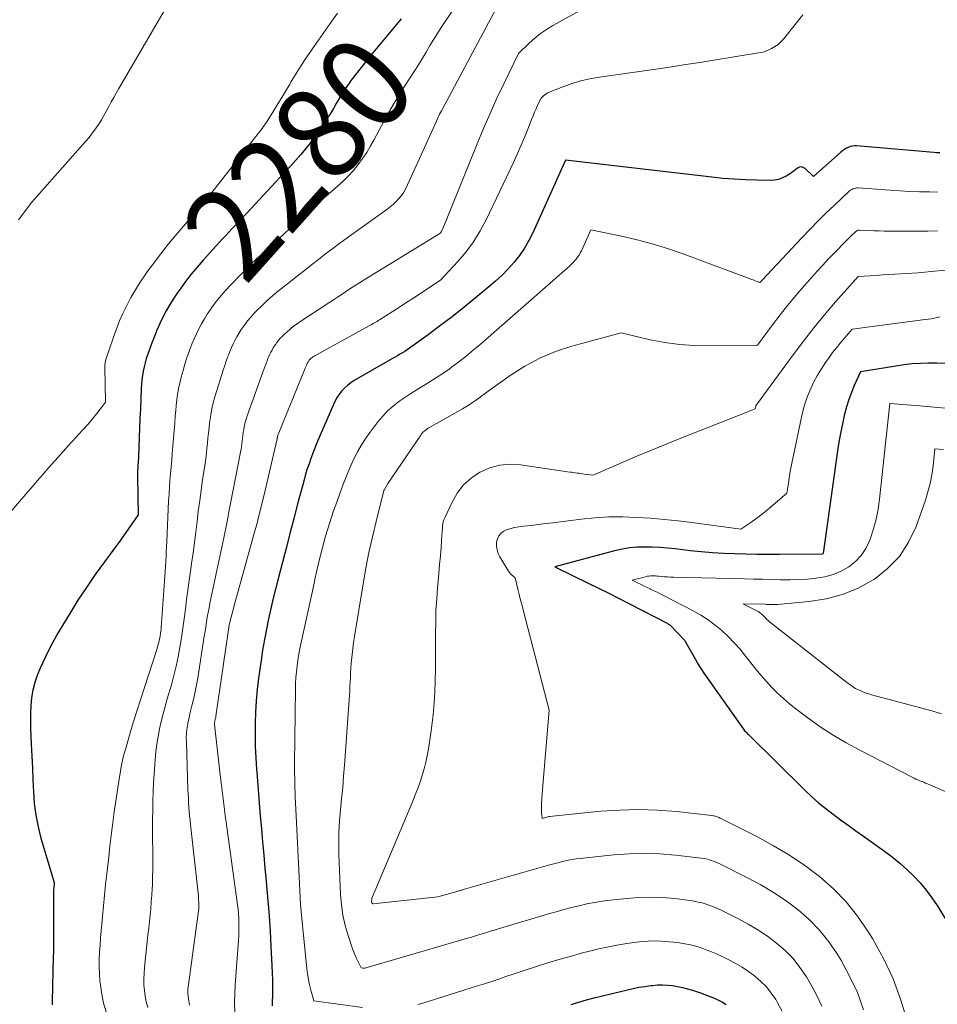
# Model space of a CAD drawing. Units: feet. Extents: x 1191672 to 1199172, y 7083870 to 7089450.
# Drawn here: x 1192080 to 1192178, y 7086572 to 7086678 of the extents above; entities that cross this region are included whole.
import ezdxf
from ezdxf.enums import TextEntityAlignment as Align

# ---------------------------------------------------------------- set-up
doc = ezdxf.new("R2010")
doc.units = ezdxf.units.FT
doc.header["$MEASUREMENT"] = 0
doc.layers.add('Level 44', color=7, linetype='Continuous', lineweight=0)
doc.layers.add('Level 45', color=7, linetype='Continuous', lineweight=0)
doc.styles.add('Style-ENGINEERING', font='ENGINEERING.shx')

msp = doc.modelspace()

# ---------------------------------------------------------------- linework, layer by layer
at = {"layer": 'Level 44', "color": 32, "linetype": 'Continuous', "lineweight": 30, "flags": 128}
for points, elevation in [([(1192120.83, 7086678.33), (1192117.6, 7086674.47), (1192117.05, 7086673.79), (1192116.51, 7086673.11), (1192115.98, 7086672.42), (1192115.46, 7086671.72), (1192115.16, 7086671.31), (1192114.81, 7086670.8), (1192114.47, 7086670.29), (1192114.15, 7086669.76), (1192113.84, 7086669.23), (1192113.53, 7086668.69), (1192113.21, 7086668.16), (1192112.88, 7086667.64), (1192112.54, 7086667.13), (1192111.51, 7086665.63), (1192111.04, 7086664.98), (1192110.55, 7086664.34), (1192110.04, 7086663.73), (1192109.5, 7086663.13), (1192108.95, 7086662.54), (1192108.4, 7086661.95), (1192107.86, 7086661.36), (1192107.31, 7086660.77), (1192104.23, 7086657.45), (1192103.91, 7086657.1), (1192103.59, 7086656.76), (1192103.27, 7086656.42), (1192102.94, 7086656.08), (1192102.62, 7086655.74), (1192102.29, 7086655.4), (1192101.97, 7086655.05), (1192101.66, 7086654.71), (1192099.55, 7086652.38), (1192098.89, 7086651.63), (1192098.26, 7086650.87), (1192097.65, 7086650.08), (1192097.05, 7086649.28), (1192096.81, 7086648.94), (1192096.37, 7086648.29), (1192095.95, 7086647.63), (1192095.56, 7086646.95), (1192095.2, 7086646.26), (1192094.86, 7086645.56), (1192094.54, 7086644.85), (1192094.25, 7086644.12), (1192093.97, 7086643.39), (1192093.57, 7086642.26), (1192093.42, 7086641.81), (1192093.29, 7086641.36), (1192093.18, 7086640.9), (1192093.08, 7086640.44), (1192093, 7086639.97), (1192092.93, 7086639.51), (1192092.89, 7086639.04), (1192092.86, 7086638.57), (1192092.78, 7086636.39), (1192092.74, 7086635.36), (1192092.7, 7086634.32), (1192092.65, 7086633.28), (1192092.61, 7086632.25), (1192092.53, 7086630.54), (1192092.52, 7086630.36), (1192092.51, 7086630.18), (1192092.5, 7086630), (1192092.49, 7086629.82), (1192092.49, 7086629.64), (1192092.48, 7086629.46), (1192092.48, 7086629.28), (1192092.48, 7086629.1), (1192092.53, 7086625.01), (1192091.71, 7086623.81), (1192091.3, 7086623.21), (1192090.88, 7086622.62), (1192090.45, 7086622.02), (1192090.02, 7086621.44), (1192088.91, 7086619.93), (1192087.93, 7086618.57), (1192086.98, 7086617.2), (1192086.07, 7086615.81), (1192085.19, 7086614.39), (1192084.52, 7086613.29), (1192083.92, 7086612.27), (1192083.35, 7086611.24), (1192082.81, 7086610.19), (1192082.29, 7086609.13), (1192082, 7086608.51), (1192081.68, 7086607.74), (1192081.42, 7086606.96), (1192081.23, 7086606.16), (1192081.09, 7086605.34), (1192081.01, 7086604.51), (1192080.97, 7086603.68), (1192080.96, 7086602.84), (1192080.98, 7086602.01), (1192081.06, 7086600.34), (1192081.12, 7086599.06), (1192081.18, 7086597.79), (1192081.23, 7086596.51), (1192081.28, 7086595.23), (1192081.37, 7086593.96), (1192081.53, 7086592.7), (1192081.78, 7086591.46), (1192082.1, 7086590.22), (1192083.53, 7086585.46), (1192083.5, 7086585.18), (1192083.48, 7086585.04), (1192083.47, 7086584.89), (1192083.46, 7086584.75), (1192083.46, 7086584.61), (1192083.45, 7086578.82), (1192083.45, 7086578.65), (1192083.45, 7086578.48), (1192083.44, 7086578.31), (1192083.44, 7086578.15), (1192083.43, 7086577.98), (1192083.43, 7086577.81), (1192083.42, 7086577.64), (1192083.42, 7086577.48), (1192083.29, 7086572.67), (1192083.29, 7086572.49), (1192083.29, 7086572.32)], 2280), ([(1192178.71, 7086663.91), (1192178.4, 7086663.93), (1192178.09, 7086663.95), (1192169.78, 7086664.67), (1192169.55, 7086664.67), (1192169.32, 7086664.65), (1192169.09, 7086664.59), (1192168.87, 7086664.51), (1192168.66, 7086664.41), (1192168.46, 7086664.29), (1192168.27, 7086664.15), (1192168.08, 7086664), (1192165.14, 7086661.39), (1192164.23, 7086662.25), (1192164.03, 7086662.36), (1192163.83, 7086662.42), (1192163.63, 7086662.38), (1192163.43, 7086662.28), (1192163.22, 7086662.11), (1192163, 7086661.94), (1192162.78, 7086661.79), (1192162.55, 7086661.64), (1192162.22, 7086661.43), (1192161.81, 7086661.22), (1192161.39, 7086661.06), (1192160.95, 7086660.98), (1192160.49, 7086660.95), (1192159.02, 7086660.98), (1192157.82, 7086661.02), (1192156.61, 7086661.08), (1192155.41, 7086661.18), (1192154.22, 7086661.3), (1192138.48, 7086663.12), (1192134.96, 7086655.33), (1192134.53, 7086654.49), (1192134.06, 7086653.68), (1192133.53, 7086652.9), (1192132.95, 7086652.16), (1192132.31, 7086651.45), (1192131.66, 7086650.77), (1192130.97, 7086650.12), (1192130.25, 7086649.5), (1192128.56, 7086648.11), (1192127.37, 7086647.14), (1192126.17, 7086646.2), (1192124.95, 7086645.27), (1192123.71, 7086644.36), (1192121.72, 7086642.93), (1192121.47, 7086642.75), (1192121.22, 7086642.58), (1192120.95, 7086642.42), (1192120.69, 7086642.26), (1192120.42, 7086642.11), (1192120.16, 7086641.95), (1192119.89, 7086641.8), (1192119.62, 7086641.65), (1192115.78, 7086639.44), (1192115.41, 7086639.2), (1192115.07, 7086638.95), (1192114.75, 7086638.66), (1192114.45, 7086638.34), (1192114.19, 7086638), (1192113.94, 7086637.65), (1192113.73, 7086637.27), (1192113.54, 7086636.88), (1192111.76, 7086632.73), (1192111.53, 7086632.18), (1192111.32, 7086631.63), (1192111.11, 7086631.06), (1192110.91, 7086630.5), (1192110.73, 7086629.93), (1192110.55, 7086629.36), (1192110.39, 7086628.78), (1192110.23, 7086628.21), (1192109.69, 7086626.17), (1192109.27, 7086624.58), (1192108.85, 7086622.98), (1192108.44, 7086621.38), (1192108.02, 7086619.78), (1192107.63, 7086618.27), (1192107.35, 7086617.16), (1192107.07, 7086616.05), (1192106.81, 7086614.93), (1192106.56, 7086613.82), (1192106.33, 7086612.7), (1192106.11, 7086611.58), (1192105.92, 7086610.45), (1192105.75, 7086609.32), (1192105.48, 7086607.44), (1192105.34, 7086606.23), (1192105.22, 7086605.01), (1192105.15, 7086603.78), (1192105.11, 7086602.56), (1192105.11, 7086601.33), (1192105.14, 7086600.1), (1192105.19, 7086598.88), (1192105.27, 7086597.65), (1192105.33, 7086596.86), (1192105.44, 7086595.45), (1192105.55, 7086594.05), (1192105.67, 7086592.64), (1192105.79, 7086591.23), (1192105.91, 7086589.83), (1192106.04, 7086588.42), (1192106.17, 7086587.02), (1192106.3, 7086585.61), (1192106.34, 7086585.15), (1192106.49, 7086583.51), (1192106.62, 7086581.87), (1192106.73, 7086580.23), (1192106.82, 7086578.59), (1192106.92, 7086576.53), (1192106.95, 7086575.75), (1192106.97, 7086574.96), (1192106.98, 7086574.18), (1192106.97, 7086573.4), (1192106.95, 7086572.56), (1192106.95, 7086572.2)], 2270), ([(1192179.29, 7086641.28), (1192178.41, 7086641.29), (1192177.52, 7086641.3), (1192176.64, 7086641.27), (1192175.76, 7086641.22), (1192174.89, 7086641.13), (1192174.01, 7086641), (1192170.2, 7086640.38), (1192169.53, 7086638.9), (1192169.22, 7086638.15), (1192168.94, 7086637.39), (1192168.7, 7086636.62), (1192168.49, 7086635.84), (1192168.45, 7086635.67), (1192168.25, 7086634.79), (1192168.07, 7086633.91), (1192167.91, 7086633.02), (1192167.77, 7086632.13), (1192166.18, 7086620.85), (1192166.1, 7086620.77), (1192161.47, 7086620.74), (1192160.27, 7086620.74), (1192159.06, 7086620.75), (1192157.86, 7086620.77), (1192156.66, 7086620.8), (1192155.47, 7086620.85), (1192154.27, 7086620.93), (1192153.07, 7086621.03), (1192151.88, 7086621.14), (1192150.27, 7086621.33), (1192149.45, 7086621.4), (1192148.63, 7086621.47), (1192147.81, 7086621.51), (1192146.99, 7086621.54), (1192146.17, 7086621.52), (1192145.36, 7086621.45), (1192144.56, 7086621.32), (1192143.76, 7086621.14), (1192137.33, 7086619.4), (1192140.91, 7086617.66), (1192142.03, 7086617.11), (1192143.14, 7086616.56), (1192144.26, 7086616), (1192145.36, 7086615.43), (1192149.4, 7086613.35), (1192149.46, 7086613.32), (1192149.51, 7086613.29), (1192149.56, 7086613.26), (1192149.62, 7086613.22), (1192149.67, 7086613.19), (1192149.72, 7086613.15), (1192149.76, 7086613.11), (1192149.81, 7086613.06), (1192151.28, 7086611.54), (1192152.41, 7086609.52), (1192152.71, 7086608.99), (1192153.03, 7086608.48), (1192153.36, 7086607.97), (1192153.7, 7086607.47), (1192157.6, 7086601.95), (1192157.68, 7086601.85), (1192157.7, 7086601.84), (1192157.71, 7086601.82), (1192157.73, 7086601.81), (1192157.74, 7086601.79), (1192157.88, 7086601.65), (1192157.97, 7086601.56), (1192158.05, 7086601.47), (1192158.14, 7086601.39), (1192158.22, 7086601.3), (1192164.21, 7086595.41), (1192164.94, 7086594.72), (1192165.68, 7086594.05), (1192166.46, 7086593.42), (1192167.25, 7086592.81), (1192168.06, 7086592.21), (1192168.88, 7086591.62), (1192169.69, 7086591.04), (1192170.51, 7086590.45), (1192172.79, 7086588.82), (1192173.61, 7086588.21), (1192174.41, 7086587.56), (1192175.17, 7086586.88), (1192175.9, 7086586.17), (1192176.6, 7086585.42), (1192177.26, 7086584.64), (1192177.86, 7086583.82), (1192178.44, 7086582.98), (1192179.42, 7086581.41)], 2260), ([(1192139.08, 7086572.36), (1192139.9, 7086572.61), (1192140.73, 7086572.84), (1192141.56, 7086573.05), (1192145.13, 7086573.93), (1192145.76, 7086574.07), (1192146.38, 7086574.2), (1192147.01, 7086574.3), (1192147.65, 7086574.39), (1192147.83, 7086574.41), (1192148.37, 7086574.45), (1192148.92, 7086574.47), (1192149.46, 7086574.44), (1192150, 7086574.39), (1192150.54, 7086574.3), (1192151.07, 7086574.19), (1192151.59, 7086574.05), (1192152.12, 7086573.89), (1192152.98, 7086573.6), (1192153.46, 7086573.43), (1192153.94, 7086573.25), (1192154.41, 7086573.05), (1192154.87, 7086572.85), (1192154.94, 7086572.81), (1192155.36, 7086572.6), (1192155.77, 7086572.36)], 2270)]:
    msp.add_lwpolyline(points, dxfattribs=dict(at, elevation=elevation))
at = {"layer": 'Level 45', "color": 32, "linetype": 'Continuous', "lineweight": 0, "flags": 128}
for points, elevation in [([(1192144.3, 7086681.59), (1192137.12, 7086677.61), (1192136.44, 7086677.2), (1192135.79, 7086676.76), (1192135.17, 7086676.26), (1192134.58, 7086675.73), (1192133.44, 7086674.62), (1192131.88, 7086671.41), (1192131.11, 7086669.79), (1192130.37, 7086668.17), (1192129.66, 7086666.53), (1192128.98, 7086664.88), (1192125.67, 7086656.63), (1192125.18, 7086655.54), (1192125.15, 7086655.48), (1192125.11, 7086655.42), (1192125.07, 7086655.36), (1192125.03, 7086655.31), (1192124.98, 7086655.26), (1192124.92, 7086655.21), (1192124.87, 7086655.17), (1192124.81, 7086655.13), (1192116.83, 7086650.26), (1192116.35, 7086649.96), (1192115.87, 7086649.66), (1192115.4, 7086649.36), (1192114.93, 7086649.05), (1192114.46, 7086648.74), (1192113.99, 7086648.42), (1192113.53, 7086648.11), (1192113.05, 7086647.8), (1192110.04, 7086645.83), (1192109.64, 7086645.55), (1192109.26, 7086645.27), (1192108.88, 7086644.96), (1192108.52, 7086644.65), (1192108.28, 7086644.43), (1192108.05, 7086644.21), (1192107.82, 7086643.98), (1192107.62, 7086643.73), (1192107.42, 7086643.48), (1192107.34, 7086643.36), (1192107.2, 7086643.16), (1192107.06, 7086642.94), (1192106.94, 7086642.72), (1192106.82, 7086642.5), (1192106.71, 7086642.27), (1192106.6, 7086642.04), (1192106.5, 7086641.81), (1192106.41, 7086641.57), (1192106.37, 7086641.48), (1192106.26, 7086641.19), (1192106.16, 7086640.91), (1192106.05, 7086640.63), (1192105.95, 7086640.34), (1192104.26, 7086635.63), (1192104.15, 7086635.29), (1192104.05, 7086634.95), (1192103.97, 7086634.6), (1192103.91, 7086634.25), (1192103.89, 7086634.14), (1192103.85, 7086633.84), (1192103.81, 7086633.54), (1192103.77, 7086633.24), (1192103.73, 7086632.94), (1192103.7, 7086632.64), (1192103.65, 7086632.35), (1192103.61, 7086632.05), (1192103.55, 7086631.75), (1192102.47, 7086626.21), (1192102.37, 7086625.69), (1192102.27, 7086625.16), (1192102.17, 7086624.63), (1192102.07, 7086624.11), (1192101.96, 7086623.58), (1192101.86, 7086623.06), (1192101.75, 7086622.53), (1192101.64, 7086622.01), (1192100.36, 7086616.02), (1192100.26, 7086615.52), (1192100.16, 7086615.01), (1192100.06, 7086614.5), (1192099.97, 7086613.99), (1192099.89, 7086613.48), (1192099.81, 7086612.96), (1192099.73, 7086612.45), (1192099.65, 7086611.94), (1192098.95, 7086607.44), (1192098.83, 7086606.72), (1192098.69, 7086606.01), (1192098.53, 7086605.3), (1192098.36, 7086604.6), (1192098.21, 7086604.03), (1192098.1, 7086603.62), (1192098.01, 7086603.19), (1192097.92, 7086602.77), (1192097.84, 7086602.35), (1192097.78, 7086601.92), (1192097.74, 7086601.49), (1192097.72, 7086601.06), (1192097.73, 7086600.63), (1192097.9, 7086595.44), (1192097.92, 7086594.97), (1192097.94, 7086594.5), (1192097.97, 7086594.03), (1192098, 7086593.57), (1192098.04, 7086593.1), (1192098.08, 7086592.63), (1192098.12, 7086592.16), (1192098.17, 7086591.7), (1192098.97, 7086584.66), (1192099, 7086584.33), (1192099.03, 7086584), (1192099.04, 7086583.66), (1192099.05, 7086583.33), (1192099.06, 7086583.18), (1192099.05, 7086582.92), (1192099.05, 7086582.65), (1192099.02, 7086582.39), (1192099, 7086582.13), (1192098.96, 7086581.87), (1192098.93, 7086581.61), (1192098.89, 7086581.35), (1192098.86, 7086581.09), (1192097.93, 7086574.23), (1192097.9, 7086573.98), (1192097.89, 7086573.73), (1192097.89, 7086573.49), (1192097.91, 7086573.24), (1192097.94, 7086572.99), (1192097.98, 7086572.74), (1192098.03, 7086572.5), (1192098.1, 7086572.26)], 2274), ([(1192096.21, 7086680.7), (1192090.46, 7086670.83), (1192090.18, 7086670.35), (1192089.92, 7086669.88), (1192089.66, 7086669.39), (1192089.4, 7086668.91), (1192089.14, 7086668.43), (1192088.87, 7086667.95), (1192088.59, 7086667.48), (1192088.3, 7086667.02), (1192088.27, 7086666.97), (1192087.95, 7086666.49), (1192087.61, 7086666.03), (1192087.26, 7086665.58), (1192086.88, 7086665.14), (1192081.1, 7086658.62), (1192079.67, 7086656.72)], 2284), ([(1192126.44, 7086679.38), (1192125.19, 7086677.49), (1192124.75, 7086676.81), (1192124.32, 7086676.14), (1192123.9, 7086675.45), (1192123.49, 7086674.76), (1192122.68, 7086673.37), (1192121.28, 7086671.23), (1192120.6, 7086670.16), (1192119.94, 7086669.07), (1192119.31, 7086667.96), (1192118.7, 7086666.84), (1192117.92, 7086665.36), (1192117.53, 7086664.66), (1192117.11, 7086663.97), (1192116.66, 7086663.31), (1192116.19, 7086662.66), (1192115.68, 7086662.04), (1192115.14, 7086661.44), (1192114.57, 7086660.87), (1192113.98, 7086660.33), (1192113.03, 7086659.51), (1192112, 7086658.61), (1192110.98, 7086657.72), (1192109.97, 7086656.81), (1192108.97, 7086655.89), (1192108.12, 7086655.11), (1192107.54, 7086654.58), (1192106.97, 7086654.05), (1192106.39, 7086653.53), (1192105.81, 7086653.01), (1192105.24, 7086652.48), (1192104.67, 7086651.94), (1192104.12, 7086651.39), (1192103.57, 7086650.84), (1192102.48, 7086649.71), (1192101.96, 7086649.15), (1192101.45, 7086648.57), (1192100.97, 7086647.96), (1192100.51, 7086647.35), (1192100.32, 7086647.08), (1192099.98, 7086646.58), (1192099.66, 7086646.07), (1192099.36, 7086645.54), (1192099.07, 7086645.01), (1192098.81, 7086644.46), (1192098.56, 7086643.91), (1192098.33, 7086643.35), (1192098.11, 7086642.79), (1192098.03, 7086642.57), (1192097.79, 7086641.89), (1192097.57, 7086641.21), (1192097.37, 7086640.52), (1192097.18, 7086639.82), (1192097.12, 7086639.58), (1192096.93, 7086638.76), (1192096.78, 7086637.94), (1192096.66, 7086637.11), (1192096.58, 7086636.27), (1192096.53, 7086635.65), (1192096.47, 7086634.85), (1192096.4, 7086634.06), (1192096.34, 7086633.27), (1192096.28, 7086632.47), (1192096.27, 7086632.35), (1192096.21, 7086631.62), (1192096.15, 7086630.89), (1192096.09, 7086630.15), (1192096.02, 7086629.42), (1192095.96, 7086628.69), (1192095.9, 7086627.96), (1192095.86, 7086627.23), (1192095.82, 7086626.49), (1192095.63, 7086622.14), (1192095.6, 7086621.61), (1192095.57, 7086621.07), (1192095.54, 7086620.54), (1192095.51, 7086620), (1192095.47, 7086619.46), (1192095.44, 7086618.93), (1192095.4, 7086618.39), (1192095.36, 7086617.86), (1192095.06, 7086613.36), (1192095.03, 7086613.01), (1192095, 7086612.66), (1192094.95, 7086612.31), (1192094.9, 7086611.97), (1192094.83, 7086611.62), (1192094.76, 7086611.28), (1192094.67, 7086610.95), (1192094.57, 7086610.61), (1192093.21, 7086606.45), (1192092.82, 7086605.23), (1192092.43, 7086604.01), (1192092.06, 7086602.79), (1192091.69, 7086601.56), (1192091.17, 7086599.77), (1192091.07, 7086599.44), (1192090.98, 7086599.1), (1192090.9, 7086598.76), (1192090.82, 7086598.42), (1192090.75, 7086598.08), (1192090.69, 7086597.74), (1192090.63, 7086597.39), (1192090.57, 7086597.05), (1192089.98, 7086593.05), (1192089.9, 7086592.49), (1192089.82, 7086591.92), (1192089.75, 7086591.36), (1192089.68, 7086590.79), (1192089.61, 7086590.22), (1192089.55, 7086589.66), (1192089.48, 7086589.09), (1192089.42, 7086588.52), (1192089.17, 7086586.41), (1192089.04, 7086585.26), (1192088.92, 7086584.11), (1192088.81, 7086582.96), (1192088.71, 7086581.81), (1192088.64, 7086581.04), (1192088.58, 7086580.27), (1192088.51, 7086579.5), (1192088.45, 7086578.74), (1192088.4, 7086577.97), (1192088.36, 7086577.21), (1192088.35, 7086576.44), (1192088.38, 7086575.68), (1192088.44, 7086574.91), (1192088.49, 7086574.46), (1192088.63, 7086573.47), (1192088.82, 7086572.5), (1192089.1, 7086571.55)], 2278), ([(1192131.02, 7086679.45), (1192125.14, 7086668.45), (1192125.04, 7086668.26), (1192124.95, 7086668.08), (1192124.86, 7086667.89), (1192124.77, 7086667.7), (1192124.6, 7086667.32), (1192121.5, 7086660.48), (1192121.31, 7086660.09), (1192121.09, 7086659.71), (1192120.84, 7086659.35), (1192120.57, 7086659.01), (1192120.27, 7086658.69), (1192119.95, 7086658.38), (1192119.62, 7086658.1), (1192119.27, 7086657.83), (1192115.01, 7086654.77), (1192114.24, 7086654.2), (1192113.46, 7086653.63), (1192112.7, 7086653.05), (1192111.94, 7086652.46), (1192111.19, 7086651.87), (1192110.43, 7086651.28), (1192109.67, 7086650.69), (1192108.92, 7086650.1), (1192108.27, 7086649.6), (1192107.63, 7086649.08), (1192107, 7086648.56), (1192106.39, 7086648.01), (1192105.79, 7086647.45), (1192105.39, 7086647.06), (1192105.01, 7086646.67), (1192104.64, 7086646.27), (1192104.3, 7086645.85), (1192103.97, 7086645.41), (1192103.83, 7086645.22), (1192103.59, 7086644.87), (1192103.36, 7086644.5), (1192103.15, 7086644.13), (1192102.95, 7086643.75), (1192102.76, 7086643.37), (1192102.58, 7086642.98), (1192102.41, 7086642.58), (1192102.26, 7086642.18), (1192102.2, 7086642.02), (1192102.02, 7086641.54), (1192101.85, 7086641.06), (1192101.68, 7086640.57), (1192101.53, 7086640.08), (1192100.8, 7086637.7), (1192100.62, 7086637.06), (1192100.47, 7086636.42), (1192100.35, 7086635.77), (1192100.25, 7086635.12), (1192100.23, 7086634.89), (1192100.17, 7086634.35), (1192100.11, 7086633.8), (1192100.05, 7086633.25), (1192100, 7086632.71), (1192099.94, 7086632.16), (1192099.88, 7086631.61), (1192099.81, 7086631.07), (1192099.73, 7086630.52), (1192099.47, 7086628.77), (1192099.31, 7086627.65), (1192099.16, 7086626.53), (1192099.01, 7086625.4), (1192098.87, 7086624.28), (1192098.73, 7086623.15), (1192098.59, 7086622.03), (1192098.44, 7086620.9), (1192098.28, 7086619.78), (1192098.16, 7086618.95), (1192098.01, 7086617.93), (1192097.87, 7086616.91), (1192097.74, 7086615.88), (1192097.62, 7086614.86), (1192097.49, 7086613.83), (1192097.35, 7086612.81), (1192097.2, 7086611.79), (1192097.04, 7086610.77), (1192096.85, 7086609.74), (1192096.64, 7086608.73), (1192096.39, 7086607.72), (1192096.12, 7086606.72), (1192095.67, 7086605.21), (1192095.44, 7086604.4), (1192095.23, 7086603.6), (1192095.03, 7086602.79), (1192094.84, 7086601.98), (1192094.68, 7086601.16), (1192094.54, 7086600.34), (1192094.44, 7086599.52), (1192094.36, 7086598.69), (1192094.32, 7086598.12), (1192094.25, 7086597.15), (1192094.2, 7086596.17), (1192094.16, 7086595.2), (1192094.13, 7086594.23), (1192094.11, 7086593.26), (1192094.1, 7086592.29), (1192094.1, 7086591.32), (1192094.1, 7086590.34), (1192094.12, 7086588.68), (1192094.13, 7086587.8), (1192094.12, 7086586.92), (1192094.1, 7086586.03), (1192094.07, 7086585.15), (1192094.05, 7086584.81), (1192094.01, 7086584.1), (1192093.96, 7086583.38), (1192093.9, 7086582.67), (1192093.83, 7086581.97), (1192093.76, 7086581.26), (1192093.68, 7086580.55), (1192093.6, 7086579.84), (1192093.53, 7086579.13), (1192093.22, 7086576.32), (1192093.18, 7086575.7), (1192093.15, 7086575.08), (1192093.17, 7086574.46), (1192093.22, 7086573.84), (1192093.3, 7086573.23), (1192093.42, 7086572.63), (1192093.59, 7086572.03)], 2276), ([(1192113.97, 7086678.94), (1192113.2, 7086677.83), (1192111.18, 7086674.95), (1192110.62, 7086674.13), (1192110.06, 7086673.3), (1192109.53, 7086672.46), (1192109.01, 7086671.6), (1192108.84, 7086671.31), (1192108.41, 7086670.6), (1192107.98, 7086669.89), (1192107.56, 7086669.18), (1192107.13, 7086668.47), (1192106.49, 7086667.44), (1192106.38, 7086667.25), (1192106.25, 7086667.07), (1192106.13, 7086666.89), (1192106, 7086666.71), (1192105.86, 7086666.53), (1192105.73, 7086666.35), (1192105.59, 7086666.18), (1192105.45, 7086666), (1192100.48, 7086659.66), (1192100.38, 7086659.53), (1192100.28, 7086659.41), (1192100.18, 7086659.29), (1192100.08, 7086659.16), (1192099.97, 7086659.04), (1192099.87, 7086658.92), (1192099.77, 7086658.8), (1192099.66, 7086658.68), (1192096.59, 7086655.06), (1192095.82, 7086654.13), (1192095.05, 7086653.17), (1192094.32, 7086652.2), (1192093.6, 7086651.22), (1192093.3, 7086650.79), (1192092.76, 7086650), (1192092.25, 7086649.19), (1192091.77, 7086648.36), (1192091.32, 7086647.52), (1192090.91, 7086646.66), (1192090.52, 7086645.78), (1192090.17, 7086644.89), (1192089.85, 7086643.99), (1192089.08, 7086641.71), (1192089.05, 7086641.61), (1192089.03, 7086641.52), (1192089.01, 7086641.42), (1192088.99, 7086641.32), (1192088.98, 7086641.22), (1192088.97, 7086641.12), (1192088.97, 7086641.02), (1192088.97, 7086640.92), (1192089.05, 7086637.12), (1192088.11, 7086635.91), (1192087.63, 7086635.32), (1192087.14, 7086634.73), (1192086.63, 7086634.16), (1192086.11, 7086633.59), (1192085.96, 7086633.43), (1192085.36, 7086632.79), (1192084.77, 7086632.15), (1192084.19, 7086631.5), (1192083.61, 7086630.84), (1192083.55, 7086630.77), (1192082.95, 7086630.08), (1192082.34, 7086629.39), (1192081.74, 7086628.69), (1192081.14, 7086628), (1192072.33, 7086617.82)], 2282), ([(1192163.98, 7086678.76), (1192161.91, 7086676.16), (1192161.63, 7086675.86), (1192161.33, 7086675.58), (1192160.99, 7086675.35), (1192160.62, 7086675.15), (1192159.86, 7086674.8), (1192156.39, 7086674.21), (1192154.65, 7086673.92), (1192152.91, 7086673.63), (1192151.17, 7086673.37), (1192149.43, 7086673.11), (1192141.87, 7086672.01), (1192140.92, 7086671.84), (1192139.99, 7086671.63), (1192139.08, 7086671.34), (1192138.18, 7086671.02), (1192136.73, 7086670.44), (1192136.57, 7086670.36), (1192136.41, 7086670.27), (1192136.26, 7086670.17), (1192136.12, 7086670.05), (1192135.85, 7086669.8), (1192135.49, 7086669.05), (1192135.32, 7086668.67), (1192135.15, 7086668.29), (1192134.99, 7086667.91), (1192134.83, 7086667.52), (1192134.42, 7086666.47), (1192134.06, 7086665.56), (1192133.68, 7086664.66), (1192133.29, 7086663.77), (1192132.88, 7086662.88), (1192129.96, 7086656.73), (1192129.32, 7086655.53), (1192128.61, 7086654.37), (1192127.8, 7086653.28), (1192126.91, 7086652.24), (1192125.04, 7086650.23), (1192123.04, 7086648.9), (1192122.24, 7086648.37), (1192121.44, 7086647.85), (1192120.64, 7086647.33), (1192119.84, 7086646.82), (1192118.49, 7086645.97), (1192118.36, 7086645.88), (1192118.22, 7086645.8), (1192118.09, 7086645.72), (1192117.95, 7086645.64), (1192117.81, 7086645.56), (1192117.67, 7086645.48), (1192117.53, 7086645.4), (1192117.39, 7086645.32), (1192111.7, 7086642.22), (1192111.58, 7086642.15), (1192111.45, 7086642.07), (1192111.33, 7086641.98), (1192111.22, 7086641.89), (1192111.14, 7086641.83), (1192111.07, 7086641.76), (1192111, 7086641.69), (1192110.94, 7086641.62), (1192110.88, 7086641.54), (1192110.85, 7086641.51), (1192110.81, 7086641.44), (1192110.77, 7086641.38), (1192110.73, 7086641.31), (1192110.69, 7086641.24), (1192110.66, 7086641.17), (1192110.63, 7086641.1), (1192110.6, 7086641.03), (1192110.57, 7086640.96), (1192110.56, 7086640.93), (1192110.52, 7086640.84), (1192110.49, 7086640.76), (1192110.45, 7086640.67), (1192110.42, 7086640.59), (1192107.58, 7086633.62), (1192107.56, 7086633.56), (1192107.55, 7086633.51), (1192107.53, 7086633.45), (1192107.52, 7086633.39), (1192107.51, 7086633.33), (1192107.5, 7086633.31), (1192107.5, 7086633.28), (1192107.49, 7086633.26), (1192107.49, 7086633.23), (1192107.48, 7086633.13), (1192107.48, 7086633.11), (1192107.47, 7086633.09), (1192107.47, 7086633.06), (1192107.46, 7086633.04), (1192106.19, 7086627.61), (1192105.37, 7086624.29), (1192105.32, 7086624.1), (1192105.27, 7086623.91), (1192105.22, 7086623.72), (1192105.17, 7086623.53), (1192102.94, 7086615.51), (1192102.33, 7086613.19), (1192102.31, 7086613.12), (1192100.89, 7086603.34), (1192100.88, 7086603.24), (1192100.86, 7086603.15), (1192100.84, 7086603.06), (1192100.82, 7086602.97), (1192100.8, 7086602.89), (1192100.79, 7086602.84), (1192100.78, 7086602.79), (1192100.77, 7086602.74), (1192100.76, 7086602.68), (1192100.76, 7086602.63), (1192100.75, 7086602.58), (1192100.76, 7086602.52), (1192100.76, 7086602.47), (1192101.35, 7086597.04), (1192101.82, 7086593.3), (1192101.84, 7086593.16), (1192101.86, 7086593.02), (1192101.87, 7086592.89), (1192101.89, 7086592.75), (1192101.91, 7086592.61), (1192101.93, 7086592.48), (1192101.95, 7086592.34), (1192101.97, 7086592.2), (1192103.22, 7086583.08), (1192103.28, 7086582.6), (1192103.32, 7086582.12), (1192103.36, 7086581.65), (1192103.38, 7086581.17), (1192103.38, 7086580.68), (1192103.38, 7086580.2), (1192103.36, 7086579.72), (1192103.33, 7086579.24), (1192102.99, 7086574.45), (1192102.94, 7086573.49), (1192102.91, 7086572.52), (1192102.93, 7086571.56)], 2272), ([(1192178.48, 7086659.71), (1192177.6, 7086659.72), (1192176.54, 7086659.74), (1192175.48, 7086659.78), (1192174.42, 7086659.83), (1192173.37, 7086659.9), (1192169.94, 7086660.15), (1192169.8, 7086660.15), (1192169.65, 7086660.14), (1192169.52, 7086660.1), (1192169.38, 7086660.06), (1192169.25, 7086659.99), (1192169.13, 7086659.92), (1192169.01, 7086659.83), (1192168.9, 7086659.74), (1192167.35, 7086658.26), (1192166.48, 7086657.42), (1192165.62, 7086656.56), (1192164.77, 7086655.7), (1192163.93, 7086654.82), (1192159.6, 7086650.19), (1192159.52, 7086650.11), (1192159.44, 7086650.01), (1192159.33, 7086650.01), (1192159.31, 7086650.02), (1192159.3, 7086650.02), (1192159.28, 7086650.02), (1192159.26, 7086650.03), (1192158.97, 7086650.14), (1192158.81, 7086650.2), (1192158.65, 7086650.26), (1192158.49, 7086650.31), (1192158.33, 7086650.37), (1192151.03, 7086653.09), (1192149.43, 7086653.65), (1192147.81, 7086654.15), (1192146.17, 7086654.58), (1192144.52, 7086654.95), (1192141.2, 7086655.63), (1192140.19, 7086653.39), (1192140.07, 7086653.16), (1192139.94, 7086652.93), (1192139.79, 7086652.71), (1192139.63, 7086652.5), (1192139.46, 7086652.3), (1192139.28, 7086652.1), (1192139.09, 7086651.92), (1192138.9, 7086651.74), (1192129.3, 7086643.32), (1192128.56, 7086642.69), (1192127.8, 7086642.06), (1192127.03, 7086641.46), (1192126.24, 7086640.87), (1192125.97, 7086640.67), (1192125.31, 7086640.2), (1192124.63, 7086639.75), (1192123.95, 7086639.32), (1192123.25, 7086638.9), (1192123.2, 7086638.87), (1192122.52, 7086638.47), (1192121.86, 7086638.06), (1192121.2, 7086637.63), (1192120.56, 7086637.18), (1192119.94, 7086636.7), (1192119.36, 7086636.18), (1192118.83, 7086635.62), (1192118.33, 7086635.02), (1192117.39, 7086633.76), (1192116.93, 7086633.12), (1192116.51, 7086632.46), (1192116.13, 7086631.78), (1192115.77, 7086631.08), (1192115.45, 7086630.36), (1192115.13, 7086629.64), (1192114.84, 7086628.91), (1192114.56, 7086628.18), (1192113.79, 7086626.08), (1192113.55, 7086625.42), (1192113.32, 7086624.74), (1192113.11, 7086624.07), (1192112.9, 7086623.39), (1192112.7, 7086622.71), (1192112.51, 7086622.03), (1192112.33, 7086621.34), (1192112.16, 7086620.65), (1192112.12, 7086620.52), (1192111.94, 7086619.76), (1192111.76, 7086619), (1192111.59, 7086618.24), (1192111.42, 7086617.48), (1192110.05, 7086611.26), (1192109.92, 7086610.64), (1192109.8, 7086610.01), (1192109.7, 7086609.39), (1192109.62, 7086608.76), (1192109.55, 7086608.13), (1192109.5, 7086607.5), (1192109.47, 7086606.86), (1192109.45, 7086606.23), (1192109.36, 7086598.28), (1192109.36, 7086597.76), (1192109.36, 7086597.23), (1192109.37, 7086596.7), (1192109.38, 7086596.17), (1192109.4, 7086595.65), (1192109.42, 7086595.12), (1192109.44, 7086594.59), (1192109.47, 7086594.06), (1192109.84, 7086586.08), (1192109.88, 7086585.34), (1192109.92, 7086584.59), (1192109.96, 7086583.84), (1192110.01, 7086583.1), (1192110.07, 7086582.35), (1192110.13, 7086581.61), (1192110.2, 7086580.86), (1192110.27, 7086580.12), (1192110.69, 7086576.22), (1192110.76, 7086575.64), (1192110.86, 7086575.05), (1192110.98, 7086574.48), (1192111.12, 7086573.9), (1192111.42, 7086572.76), (1192116.67, 7086572.04)], 2268), ([(1192178.47, 7086655.53), (1192177.43, 7086655.51), (1192173.29, 7086655.5), (1192172.74, 7086655.51), (1192172.19, 7086655.52), (1192171.64, 7086655.54), (1192171.09, 7086655.57), (1192170.1, 7086655.62), (1192170.04, 7086655.62), (1192169.99, 7086655.62), (1192169.94, 7086655.6), (1192169.89, 7086655.59), (1192169.84, 7086655.56), (1192169.79, 7086655.53), (1192169.75, 7086655.5), (1192169.71, 7086655.47), (1192169.13, 7086654.92), (1192168.81, 7086654.6), (1192168.48, 7086654.29), (1192168.16, 7086653.97), (1192167.85, 7086653.64), (1192167.3, 7086653.08), (1192166.72, 7086652.48), (1192166.15, 7086651.86), (1192165.58, 7086651.24), (1192165.02, 7086650.61), (1192164.13, 7086649.61), (1192163.25, 7086648.59), (1192162.39, 7086647.55), (1192161.55, 7086646.49), (1192160.73, 7086645.42), (1192159.12, 7086643.26), (1192153.91, 7086643.16), (1192152.31, 7086643.19), (1192150.73, 7086643.3), (1192149.15, 7086643.52), (1192147.59, 7086643.83), (1192144.47, 7086644.56), (1192139.18, 7086643.14), (1192137.42, 7086642.56), (1192135.72, 7086641.86), (1192134.1, 7086640.98), (1192132.53, 7086639.98), (1192130.18, 7086638.29), (1192129.84, 7086638.04), (1192129.5, 7086637.8), (1192129.16, 7086637.55), (1192128.82, 7086637.31), (1192128.47, 7086637.07), (1192128.12, 7086636.84), (1192127.77, 7086636.62), (1192127.41, 7086636.4), (1192123.78, 7086634.34), (1192123.66, 7086634.27), (1192123.54, 7086634.19), (1192123.42, 7086634.1), (1192123.31, 7086634.01), (1192123.2, 7086633.91), (1192123.1, 7086633.81), (1192123.01, 7086633.7), (1192122.92, 7086633.58), (1192119.37, 7086628.37), (1192118.98, 7086627.64), (1192118.97, 7086627.61), (1192118.12, 7086624.29), (1192117.72, 7086622.62), (1192117.35, 7086620.94), (1192117.02, 7086619.26), (1192116.72, 7086617.57), (1192115.79, 7086611.91), (1192115.69, 7086611.26), (1192115.61, 7086610.62), (1192115.54, 7086609.97), (1192115.48, 7086609.32), (1192115.45, 7086609), (1192115.41, 7086608.51), (1192115.38, 7086608.02), (1192115.36, 7086607.53), (1192115.33, 7086607.04), (1192115.31, 7086606.55), (1192115.29, 7086606.06), (1192115.26, 7086605.57), (1192115.23, 7086605.08), (1192114.72, 7086598.09), (1192114.63, 7086596.89), (1192114.53, 7086595.68), (1192114.41, 7086594.48), (1192114.29, 7086593.28), (1192114.18, 7086592.08), (1192114.12, 7086590.87), (1192114.1, 7086589.67), (1192114.13, 7086588.46), (1192114.31, 7086584.17), (1192114.41, 7086583.05), (1192114.56, 7086581.94), (1192114.81, 7086580.85), (1192115.12, 7086579.77), (1192115.6, 7086578.34), (1192115.73, 7086577.98), (1192115.87, 7086577.63), (1192116.02, 7086577.29), (1192116.18, 7086576.95), (1192116.53, 7086576.28), (1192116.75, 7086576.25), (1192116.84, 7086576.25), (1192116.9, 7086576.26), (1192127.96, 7086579.48), (1192128.39, 7086579.6), (1192128.82, 7086579.73), (1192129.25, 7086579.86), (1192129.68, 7086580), (1192130.11, 7086580.13), (1192130.54, 7086580.26), (1192130.97, 7086580.39), (1192131.4, 7086580.52), (1192136.67, 7086582.09), (1192137.48, 7086582.32), (1192138.3, 7086582.55), (1192139.12, 7086582.77), (1192139.94, 7086582.97), (1192140.77, 7086583.16), (1192141.6, 7086583.32), (1192142.44, 7086583.45), (1192143.28, 7086583.56), (1192145.06, 7086583.75), (1192146.34, 7086583.85), (1192147.63, 7086583.89), (1192148.91, 7086583.84), (1192150.2, 7086583.73), (1192151.9, 7086583.52), (1192152.33, 7086583.46), (1192152.75, 7086583.37), (1192153.17, 7086583.27), (1192153.59, 7086583.14), (1192154, 7086582.99), (1192154.41, 7086582.84), (1192154.81, 7086582.66), (1192155.2, 7086582.48), (1192157.02, 7086581.58), (1192158.11, 7086581), (1192159.16, 7086580.38), (1192160.18, 7086579.69), (1192161.17, 7086578.96), (1192162.08, 7086578.16), (1192162.94, 7086577.29), (1192163.69, 7086576.34), (1192164.39, 7086575.33), (1192164.68, 7086574.84), (1192165.41, 7086573.52), (1192166.04, 7086572.16)], 2266), ([(1192179.28, 7086651.29), (1192177.83, 7086651.15), (1192176.38, 7086651.03), (1192173.88, 7086650.87), (1192173.22, 7086650.83), (1192172.56, 7086650.79), (1192171.9, 7086650.75), (1192171.25, 7086650.71), (1192169.93, 7086650.63), (1192167.52, 7086647.89), (1192166.33, 7086646.51), (1192165.17, 7086645.11), (1192164.05, 7086643.67), (1192162.95, 7086642.21), (1192159, 7086636.81), (1192158.96, 7086636.72), (1192158.9, 7086636.42), (1192158.62, 7086636.3), (1192158.49, 7086636.24), (1192158.35, 7086636.19), (1192158.21, 7086636.13), (1192158.07, 7086636.08), (1192150.87, 7086633.24), (1192149.29, 7086632.61), (1192147.71, 7086631.96), (1192146.14, 7086631.3), (1192144.57, 7086630.62), (1192141.44, 7086629.25), (1192140.49, 7086629.39), (1192140.3, 7086629.42), (1192140.11, 7086629.44), (1192139.91, 7086629.47), (1192139.72, 7086629.49), (1192139.52, 7086629.51), (1192139.33, 7086629.54), (1192139.14, 7086629.57), (1192138.94, 7086629.59), (1192133.66, 7086630.39), (1192132.53, 7086630.44), (1192131.42, 7086630.35), (1192130.35, 7086630.05), (1192129.3, 7086629.6), (1192129.28, 7086629.59), (1192128.35, 7086628.95), (1192127.53, 7086628.21), (1192126.85, 7086627.33), (1192126.29, 7086626.36), (1192125.51, 7086624.67), (1192125.42, 7086624.46), (1192125.35, 7086624.24), (1192125.31, 7086624.02), (1192125.27, 7086623.79), (1192125.26, 7086623.56), (1192125.24, 7086623.33), (1192125.22, 7086623.1), (1192125.2, 7086622.87), (1192125.1, 7086621.49), (1192125.03, 7086620.58), (1192124.95, 7086619.66), (1192124.87, 7086618.74), (1192124.79, 7086617.83), (1192124.73, 7086617.19), (1192124.64, 7086615.96), (1192124.56, 7086614.73), (1192124.53, 7086613.49), (1192124.51, 7086612.25), (1192124.52, 7086608.63), (1192124.49, 7086606.92), (1192124.4, 7086605.2), (1192124.24, 7086603.49), (1192124.03, 7086601.78), (1192123.74, 7086599.83), (1192123.62, 7086599.1), (1192123.47, 7086598.39), (1192123.29, 7086597.68), (1192123.08, 7086596.97), (1192122.85, 7086596.28), (1192122.61, 7086595.58), (1192122.34, 7086594.9), (1192122.07, 7086594.22), (1192117.71, 7086583.84), (1192117.68, 7086583.76), (1192117.66, 7086583.67), (1192117.65, 7086583.59), (1192117.64, 7086583.5), (1192117.64, 7086583.37), (1192117.64, 7086583.35), (1192117.64, 7086583.33), (1192117.65, 7086583.31), (1192117.67, 7086583.29), (1192117.73, 7086583.22), (1192117.74, 7086583.2), (1192117.76, 7086583.19), (1192117.78, 7086583.19), (1192117.8, 7086583.19), (1192124.75, 7086583.91), (1192126.95, 7086584.55), (1192127.03, 7086584.57), (1192127.11, 7086584.6), (1192127.19, 7086584.62), (1192127.28, 7086584.65), (1192127.36, 7086584.67), (1192127.44, 7086584.69), (1192127.52, 7086584.72), (1192127.61, 7086584.74), (1192136.66, 7086587.32), (1192137.08, 7086587.43), (1192137.5, 7086587.55), (1192137.92, 7086587.66), (1192138.34, 7086587.76), (1192138.77, 7086587.86), (1192139.2, 7086587.94), (1192139.63, 7086588), (1192140.06, 7086588.06), (1192143.67, 7086588.44), (1192145.33, 7086588.56), (1192146.98, 7086588.6), (1192148.64, 7086588.54), (1192150.3, 7086588.41), (1192153.06, 7086588.09), (1192153.33, 7086588.05), (1192153.6, 7086588), (1192153.87, 7086587.93), (1192154.13, 7086587.85), (1192154.39, 7086587.76), (1192154.65, 7086587.66), (1192154.9, 7086587.55), (1192155.15, 7086587.43), (1192158.06, 7086585.97), (1192159.48, 7086585.21), (1192160.86, 7086584.39), (1192162.19, 7086583.49), (1192163.48, 7086582.53), (1192164.68, 7086581.48), (1192165.8, 7086580.34), (1192166.79, 7086579.1), (1192167.69, 7086577.78), (1192168.08, 7086577.14), (1192169.03, 7086575.41), (1192169.87, 7086573.63), (1192170.53, 7086571.78)], 2264), ([(1192178.73, 7086646.29), (1192178.42, 7086646.21), (1192178.1, 7086646.15), (1192177.79, 7086646.09), (1192177.47, 7086646.04), (1192177.16, 7086645.99), (1192169.3, 7086644.95), (1192168.43, 7086643.97), (1192168.01, 7086643.47), (1192167.6, 7086642.96), (1192167.2, 7086642.44), (1192166.82, 7086641.92), (1192166.44, 7086641.38), (1192165.99, 7086640.7), (1192165.57, 7086640.01), (1192165.19, 7086639.3), (1192164.84, 7086638.57), (1192164.53, 7086637.82), (1192164.26, 7086637.06), (1192164.04, 7086636.28), (1192163.85, 7086635.5), (1192162.81, 7086630.54), (1192162.71, 7086630.01), (1192162.61, 7086629.48), (1192162.52, 7086628.95), (1192162.44, 7086628.41), (1192162.28, 7086627.34), (1192160.48, 7086625.78), (1192159.98, 7086625.36), (1192159.47, 7086624.95), (1192158.95, 7086624.57), (1192158.41, 7086624.19), (1192157.33, 7086623.46), (1192152.07, 7086624.16), (1192150.59, 7086624.35), (1192149.1, 7086624.5), (1192147.61, 7086624.63), (1192146.12, 7086624.73), (1192144.63, 7086624.77), (1192143.14, 7086624.77), (1192141.65, 7086624.67), (1192140.16, 7086624.53), (1192137.13, 7086624.15), (1192136.35, 7086624.06), (1192135.57, 7086623.96), (1192134.8, 7086623.87), (1192134.02, 7086623.77), (1192133.22, 7086623.67), (1192132.85, 7086623.6), (1192132.49, 7086623.51), (1192132.14, 7086623.37), (1192131.8, 7086623.21), (1192131.52, 7086622.99), (1192131.3, 7086622.73), (1192131.16, 7086622.43), (1192131.08, 7086622.08), (1192131.08, 7086622.02), (1192131.08, 7086621.62), (1192131.14, 7086621.23), (1192131.26, 7086620.86), (1192131.43, 7086620.5), (1192132.36, 7086618.95), (1192132.46, 7086618.8), (1192132.56, 7086618.67), (1192132.68, 7086618.54), (1192132.81, 7086618.43), (1192133.09, 7086618.21), (1192133.37, 7086617.02), (1192133.51, 7086616.43), (1192133.66, 7086615.84), (1192133.81, 7086615.24), (1192133.96, 7086614.65), (1192136.74, 7086603.98), (1192136.04, 7086595.9), (1192136, 7086595.43), (1192135.97, 7086594.95), (1192135.94, 7086594.47), (1192135.92, 7086593.99), (1192135.89, 7086593.37), (1192135.89, 7086593.2), (1192135.9, 7086593.03), (1192135.91, 7086592.86), (1192135.93, 7086592.69), (1192135.98, 7086592.35), (1192136.69, 7086592.55), (1192136.78, 7086592.57), (1192142.28, 7086593.12), (1192144.31, 7086593.26), (1192146.34, 7086593.32), (1192148.37, 7086593.25), (1192150.4, 7086593.09), (1192154.23, 7086592.67), (1192154.34, 7086592.65), (1192154.45, 7086592.63), (1192154.56, 7086592.6), (1192154.67, 7086592.57), (1192154.78, 7086592.53), (1192154.89, 7086592.49), (1192154.99, 7086592.45), (1192155.1, 7086592.4), (1192159.11, 7086590.37), (1192160.85, 7086589.42), (1192162.56, 7086588.4), (1192164.2, 7086587.28), (1192165.79, 7086586.1), (1192167.28, 7086584.8), (1192168.65, 7086583.4), (1192169.88, 7086581.86), (1192170.99, 7086580.23), (1192171.48, 7086579.44), (1192172.65, 7086577.3), (1192173.69, 7086575.11), (1192174.53, 7086572.83), (1192175.23, 7086570.49)], 2262), ([(1192179.7, 7086636.42), (1192178.11, 7086636.58), (1192176.52, 7086636.72), (1192173.34, 7086636.97), (1192172.24, 7086626.69), (1192172.09, 7086625.61), (1192171.88, 7086624.55), (1192171.6, 7086623.51), (1192171.27, 7086622.48), (1192171.18, 7086622.22), (1192170.78, 7086621.38), (1192170.28, 7086620.62), (1192169.65, 7086619.98), (1192168.93, 7086619.4), (1192168.1, 7086618.95), (1192167.25, 7086618.59), (1192166.36, 7086618.34), (1192165.44, 7086618.18), (1192164.49, 7086618.09), (1192163.54, 7086618.04), (1192162.59, 7086618.02), (1192161.64, 7086618.02), (1192161.6, 7086618.02), (1192160.63, 7086618.05), (1192159.66, 7086618.07), (1192158.69, 7086618.09), (1192157.72, 7086618.12), (1192150.09, 7086618.3), (1192149.76, 7086618.31), (1192149.44, 7086618.33), (1192149.12, 7086618.35), (1192148.8, 7086618.38), (1192148.52, 7086618.4), (1192148.34, 7086618.42), (1192148.16, 7086618.43), (1192147.97, 7086618.44), (1192147.79, 7086618.44), (1192147.61, 7086618.44), (1192147.43, 7086618.42), (1192147.25, 7086618.39), (1192147.08, 7086618.35), (1192145.65, 7086617.97), (1192146.3, 7086617.66), (1192146.62, 7086617.5), (1192146.94, 7086617.34), (1192147.26, 7086617.19), (1192147.59, 7086617.03), (1192147.63, 7086617.01), (1192147.98, 7086616.84), (1192148.33, 7086616.67), (1192148.67, 7086616.5), (1192149.01, 7086616.32), (1192152.2, 7086614.66), (1192153.02, 7086614.2), (1192153.81, 7086613.7), (1192154.56, 7086613.14), (1192155.28, 7086612.55), (1192155.97, 7086611.91), (1192156.63, 7086611.24), (1192157.25, 7086610.54), (1192157.85, 7086609.82), (1192158.41, 7086609.08), (1192158.95, 7086608.4), (1192159.51, 7086607.74), (1192160.08, 7086607.08), (1192160.67, 7086606.44), (1192161.29, 7086605.83), (1192161.92, 7086605.24), (1192162.58, 7086604.67), (1192163.26, 7086604.13), (1192164.52, 7086603.19), (1192165.86, 7086602.22), (1192167.24, 7086601.31), (1192168.66, 7086600.47), (1192170.12, 7086599.68), (1192175.75, 7086596.79), (1192175.95, 7086596.69), (1192176.16, 7086596.59), (1192176.36, 7086596.5), (1192176.57, 7086596.41), (1192176.78, 7086596.33), (1192176.99, 7086596.24), (1192177.19, 7086596.15), (1192177.4, 7086596.06), (1192180.11, 7086594.89)], 2258), ([(1192179.13, 7086632.03), (1192178.17, 7086632.1), (1192177.99, 7086630.22), (1192177.86, 7086629.29), (1192177.69, 7086628.37), (1192177.45, 7086627.47), (1192177.17, 7086626.57), (1192176.17, 7086623.75), (1192175.37, 7086622.06), (1192174.39, 7086620.53), (1192173.11, 7086619.22), (1192171.65, 7086618.06), (1192171.57, 7086618.01), (1192169.95, 7086617.13), (1192168.27, 7086616.42), (1192166.5, 7086615.96), (1192164.68, 7086615.67), (1192161.28, 7086615.37), (1192161.11, 7086615.36), (1192160.94, 7086615.35), (1192160.77, 7086615.35), (1192160.61, 7086615.36), (1192160.44, 7086615.36), (1192160.27, 7086615.37), (1192160.1, 7086615.37), (1192159.93, 7086615.38), (1192157.54, 7086615.43), (1192158.91, 7086614.76), (1192159.06, 7086614.68), (1192159.21, 7086614.59), (1192159.35, 7086614.49), (1192159.48, 7086614.39), (1192159.61, 7086614.28), (1192159.74, 7086614.16), (1192159.86, 7086614.04), (1192159.97, 7086613.92), (1192160, 7086613.9), (1192160.12, 7086613.76), (1192160.26, 7086613.64), (1192160.4, 7086613.51), (1192160.54, 7086613.39), (1192168.55, 7086607.12), (1192168.73, 7086606.98), (1192168.91, 7086606.85), (1192169.1, 7086606.71), (1192169.29, 7086606.58), (1192169.48, 7086606.45), (1192169.67, 7086606.34), (1192169.88, 7086606.23), (1192170.08, 7086606.13), (1192170.23, 7086606.07), (1192170.52, 7086605.95), (1192170.8, 7086605.84), (1192171.1, 7086605.75), (1192171.39, 7086605.66), (1192177.86, 7086603.92), (1192178.92, 7086603.62)], 2256), ([(1192122.61, 7086572.34), (1192123.03, 7086572.47), (1192129.01, 7086574.34), (1192129.78, 7086574.58), (1192130.55, 7086574.83), (1192131.31, 7086575.09), (1192132.08, 7086575.35), (1192132.84, 7086575.61), (1192133.61, 7086575.87), (1192134.38, 7086576.12), (1192135.15, 7086576.37), (1192136.69, 7086576.85), (1192137.9, 7086577.21), (1192139.11, 7086577.56), (1192140.32, 7086577.89), (1192141.54, 7086578.2), (1192141.89, 7086578.29), (1192142.94, 7086578.53), (1192144, 7086578.73), (1192145.06, 7086578.9), (1192146.13, 7086579.04), (1192146.44, 7086579.08), (1192147.36, 7086579.15), (1192148.27, 7086579.18), (1192149.18, 7086579.14), (1192150.1, 7086579.05), (1192150.74, 7086578.97), (1192151.32, 7086578.88), (1192151.91, 7086578.76), (1192152.48, 7086578.61), (1192153.05, 7086578.44), (1192153.61, 7086578.24), (1192154.17, 7086578.03), (1192154.72, 7086577.79), (1192155.26, 7086577.54), (1192155.98, 7086577.19), (1192156.73, 7086576.8), (1192157.47, 7086576.37), (1192158.17, 7086575.9), (1192158.85, 7086575.39), (1192159.49, 7086574.84), (1192160.08, 7086574.24), (1192160.6, 7086573.58), (1192161.08, 7086572.88), (1192161.29, 7086572.54), (1192161.78, 7086571.63)], 2268)]:
    msp.add_lwpolyline(points, dxfattribs=dict(at, elevation=elevation))

# ---------------------------------------------------------------- texts
at = {"layer": 'Level 44', "color": 32, "linetype": 'Continuous', "lineweight": 13, "style": 'Style-ENGINEERING', "width": 0.94}
msp.add_text(' 2280 ', height=10, rotation=48.2123, dxfattribs=at).set_placement((1192109.79, 7086663.45, 2280), align=Align.MIDDLE_CENTER)

doc.saveas('drawing.dxf')
